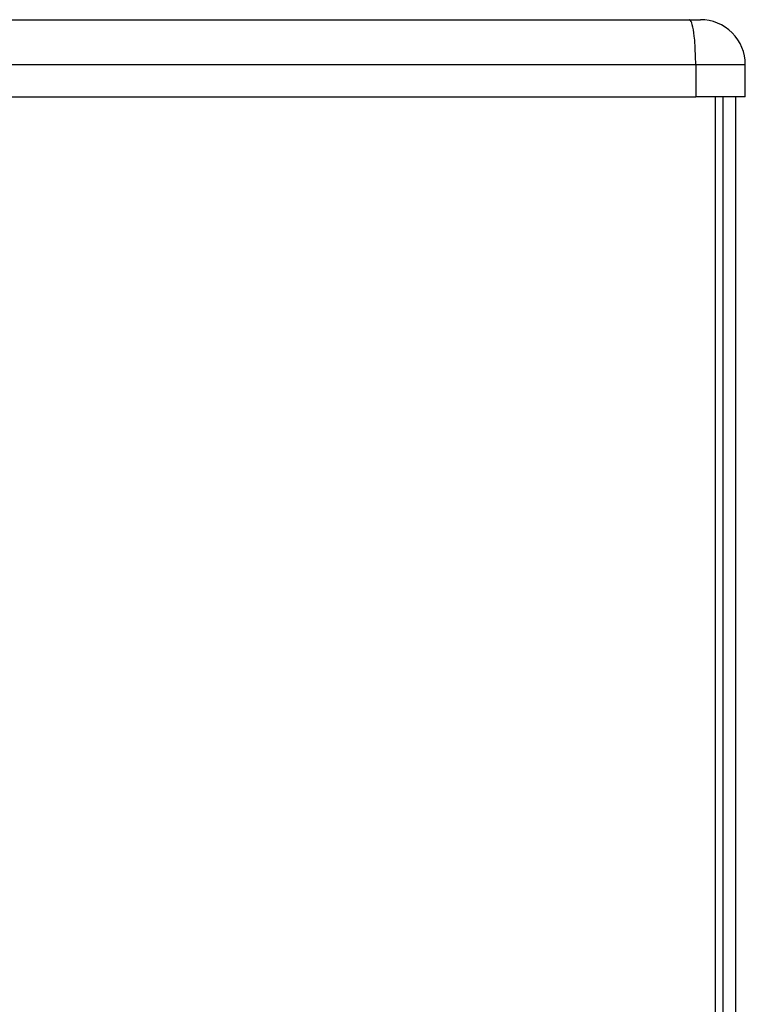
# Model space of a CAD drawing. Units: millimetres. Extents: x 5 to 1169, y 20 to 821.
# Drawn here: x 304 to 417, y 330 to 483 of the extents above; entities that cross this region are included whole.
import ezdxf

# ---------------------------------------------------------------- set-up
doc = ezdxf.new("R2010")
doc.units = ezdxf.units.MM
doc.layers.add('Capa_1', color=7, linetype='Continuous')

msp = doc.modelspace()

# ---------------------------------------------------------------- linework, layer by layer
at = {"layer": 'Capa_1', "color": 7, "linetype": 'Continuous'}
for points in [[(239.94935, 483.36945), (239.94935, 483.36945), (408.70415, 483.36945), (408.70415, 483.36945)], [(239.94935, 483.36945), (239.94935, 483.36945), (408.70415, 483.36945), (408.70415, 483.36945)], [(239.94935, 483.36945), (239.94935, 483.36945), (408.70415, 483.36945), (408.70415, 483.36945)], [(239.94935, 483.36945), (239.94935, 483.36945), (408.70415, 483.36945), (408.70415, 483.36945)], [(239.94935, 483.36945), (239.94935, 483.36945), (408.70415, 483.36945), (408.70415, 483.36945)], [(239.94935, 483.36945), (239.94935, 483.36945), (408.70415, 483.36945), (408.70415, 483.36945)], [(239.94935, 483.36945), (239.94935, 483.36945), (408.70415, 483.36945), (408.70415, 483.36945)], [(239.94935, 483.36945), (239.94935, 483.36945), (408.70415, 483.36945), (408.70415, 483.36945)], [(239.94935, 483.36945), (239.94935, 483.36945), (408.70415, 483.36945), (408.70415, 483.36945)], [(239.94935, 483.36945), (239.94935, 483.36945), (408.70415, 483.36945), (408.70415, 483.36945)], [(239.94935, 483.36945), (239.94935, 483.36945), (408.70415, 483.36945), (408.70415, 483.36945)], [(239.94935, 483.36945), (239.94935, 483.36945), (408.70415, 483.36945), (408.70415, 483.36945)], [(239.94935, 483.36945), (239.94935, 483.36945), (408.70415, 483.36945), (408.70415, 483.36945)], [(239.94935, 483.36945), (239.94935, 483.36945), (408.70415, 483.36945), (408.70415, 483.36945)], [(239.94935, 483.36945), (239.94935, 483.36945), (408.70415, 483.36945), (408.70415, 483.36945)], [(239.94935, 483.36945), (239.94935, 483.36945), (408.70415, 483.36945), (408.70415, 483.36945)], [(239.94935, 483.36945), (239.94935, 483.36945), (408.70415, 483.36945), (408.70415, 483.36945)], [(239.94935, 483.36945), (239.94935, 483.36945), (408.70415, 483.36945), (408.70415, 483.36945)], [(239.94935, 483.36945), (239.94935, 483.36945), (408.70415, 483.36945), (408.70415, 483.36945)], [(239.94935, 483.36945), (239.94935, 483.36945), (408.70415, 483.36945), (408.70415, 483.36945)], [(239.94935, 483.36945), (239.94935, 483.36945), (408.70415, 483.36945), (408.70415, 483.36945)], [(408.70415, 483.36945), (408.70415, 483.36945), (410.41955, 483.36945), (410.41955, 483.36945)], [(408.70415, 483.36945), (408.70415, 483.36945), (410.41955, 483.36945), (410.41955, 483.36945)], [(408.70415, 483.36945), (408.70415, 483.36945), (410.41955, 483.36945), (410.41955, 483.36945)], [(408.70415, 483.36945), (408.70415, 483.36945), (410.41955, 483.36945), (410.41955, 483.36945)], [(408.70415, 483.36945), (408.70415, 483.36945), (410.41955, 483.36945), (410.41955, 483.36945)], [(408.70415, 483.36945), (408.70415, 483.36945), (410.41955, 483.36945), (410.41955, 483.36945)], [(408.70415, 483.36945), (408.70415, 483.36945), (410.41955, 483.36945), (410.41955, 483.36945)], [(408.70415, 483.36945), (408.70415, 483.36945), (410.41955, 483.36945), (410.41955, 483.36945)], [(408.70415, 483.36945), (408.70415, 483.36945), (410.41955, 483.36945), (410.41955, 483.36945)], [(408.70415, 483.36945), (408.70415, 483.36945), (410.41955, 483.36945), (410.41955, 483.36945)], [(408.70415, 483.36945), (408.70415, 483.36945), (410.41955, 483.36945), (410.41955, 483.36945)], [(408.70415, 483.36945), (408.70415, 483.36945), (410.41955, 483.36945), (410.41955, 483.36945)], [(408.70415, 483.36945), (408.70415, 483.36945), (410.41955, 483.36945), (410.41955, 483.36945)], [(408.70415, 483.36945), (408.70415, 483.36945), (410.41955, 483.36945), (410.41955, 483.36945)], [(408.70415, 483.36945), (408.70415, 483.36945), (410.41955, 483.36945), (410.41955, 483.36945)], [(408.70415, 483.36945), (408.70415, 483.36945), (410.41955, 483.36945), (410.41955, 483.36945)], [(408.70415, 483.36945), (408.70415, 483.36945), (410.41955, 483.36945), (410.41955, 483.36945)], [(408.70415, 483.36945), (408.70415, 483.36945), (410.41955, 483.36945), (410.41955, 483.36945)], [(408.70415, 483.36945), (408.70415, 483.36945), (410.41955, 483.36945), (410.41955, 483.36945)], [(408.70415, 483.36945), (408.70415, 483.36945), (410.41955, 483.36945), (410.41955, 483.36945)], [(408.70415, 483.36945), (408.70415, 483.36945), (410.41955, 483.36945), (410.41955, 483.36945)], [(408.74855, 483.36245), (408.74855, 483.36245), (408.70415, 483.36945), (408.70415, 483.36945)], [(408.74855, 483.36245), (408.74855, 483.36245), (408.70415, 483.36945), (408.70415, 483.36945)], [(408.74855, 483.36245), (408.74855, 483.36245), (408.70415, 483.36945), (408.70415, 483.36945)], [(408.74855, 483.36245), (408.74855, 483.36245), (408.70415, 483.36945), (408.70415, 483.36945)], [(408.74855, 483.36245), (408.74855, 483.36245), (408.70415, 483.36945), (408.70415, 483.36945)], [(408.74855, 483.36245), (408.74855, 483.36245), (408.70415, 483.36945), (408.70415, 483.36945)], [(408.74855, 483.36245), (408.74855, 483.36245), (408.70415, 483.36945), (408.70415, 483.36945)], [(408.74855, 483.36245), (408.74855, 483.36245), (408.70415, 483.36945), (408.70415, 483.36945)], [(408.74855, 483.36245), (408.74855, 483.36245), (408.70415, 483.36945), (408.70415, 483.36945)], [(408.74855, 483.36245), (408.74855, 483.36245), (408.70415, 483.36945), (408.70415, 483.36945)], [(408.74855, 483.36245), (408.74855, 483.36245), (408.70415, 483.36945), (408.70415, 483.36945)], [(408.74855, 483.36245), (408.74855, 483.36245), (408.70415, 483.36945), (408.70415, 483.36945)], [(408.74855, 483.36245), (408.74855, 483.36245), (408.70415, 483.36945), (408.70415, 483.36945)], [(408.74855, 483.36245), (408.74855, 483.36245), (408.70415, 483.36945), (408.70415, 483.36945)], [(408.74855, 483.36245), (408.74855, 483.36245), (408.70415, 483.36945), (408.70415, 483.36945)], [(408.74855, 483.36245), (408.74855, 483.36245), (408.70415, 483.36945), (408.70415, 483.36945)], [(408.74855, 483.36245), (408.74855, 483.36245), (408.70415, 483.36945), (408.70415, 483.36945)], [(408.74855, 483.36245), (408.74855, 483.36245), (408.70415, 483.36945), (408.70415, 483.36945)], [(408.74855, 483.36245), (408.74855, 483.36245), (408.70415, 483.36945), (408.70415, 483.36945)], [(408.74855, 483.36245), (408.74855, 483.36245), (408.70415, 483.36945), (408.70415, 483.36945)], [(408.74855, 483.36245), (408.74855, 483.36245), (408.70415, 483.36945), (408.70415, 483.36945)], [(408.79365, 483.34105), (408.79365, 483.34105), (408.74855, 483.36245), (408.74855, 483.36245)], [(408.79365, 483.34105), (408.79365, 483.34105), (408.74855, 483.36245), (408.74855, 483.36245)], [(408.79365, 483.34105), (408.79365, 483.34105), (408.74855, 483.36245), (408.74855, 483.36245)], [(408.79365, 483.34105), (408.79365, 483.34105), (408.74855, 483.36245), (408.74855, 483.36245)], [(408.79365, 483.34105), (408.79365, 483.34105), (408.74855, 483.36245), (408.74855, 483.36245)], [(408.79365, 483.34105), (408.79365, 483.34105), (408.74855, 483.36245), (408.74855, 483.36245)], [(408.79365, 483.34105), (408.79365, 483.34105), (408.74855, 483.36245), (408.74855, 483.36245)], [(408.79365, 483.34105), (408.79365, 483.34105), (408.74855, 483.36245), (408.74855, 483.36245)], [(408.79365, 483.34105), (408.79365, 483.34105), (408.74855, 483.36245), (408.74855, 483.36245)], [(408.79365, 483.34105), (408.79365, 483.34105), (408.74855, 483.36245), (408.74855, 483.36245)], [(408.79365, 483.34105), (408.79365, 483.34105), (408.74855, 483.36245), (408.74855, 483.36245)], [(408.79365, 483.34105), (408.79365, 483.34105), (408.74855, 483.36245), (408.74855, 483.36245)], [(408.79365, 483.34105), (408.79365, 483.34105), (408.74855, 483.36245), (408.74855, 483.36245)], [(408.79365, 483.34105), (408.79365, 483.34105), (408.74855, 483.36245), (408.74855, 483.36245)], [(408.79365, 483.34105), (408.79365, 483.34105), (408.74855, 483.36245), (408.74855, 483.36245)], [(408.79365, 483.34105), (408.79365, 483.34105), (408.74855, 483.36245), (408.74855, 483.36245)], [(408.79365, 483.34105), (408.79365, 483.34105), (408.74855, 483.36245), (408.74855, 483.36245)], [(408.79365, 483.34105), (408.79365, 483.34105), (408.74855, 483.36245), (408.74855, 483.36245)], [(408.79365, 483.34105), (408.79365, 483.34105), (408.74855, 483.36245), (408.74855, 483.36245)], [(408.79365, 483.34105), (408.79365, 483.34105), (408.74855, 483.36245), (408.74855, 483.36245)], [(408.79365, 483.34105), (408.79365, 483.34105), (408.74855, 483.36245), (408.74855, 483.36245)], [(408.88535, 483.25255), (408.88535, 483.25255), (408.79365, 483.34105), (408.79365, 483.34105)], [(408.88535, 483.25255), (408.88535, 483.25255), (408.79365, 483.34105), (408.79365, 483.34105)], [(408.88535, 483.25255), (408.88535, 483.25255), (408.79365, 483.34105), (408.79365, 483.34105)], [(408.88535, 483.25255), (408.88535, 483.25255), (408.79365, 483.34105), (408.79365, 483.34105)], [(408.88535, 483.25255), (408.88535, 483.25255), (408.79365, 483.34105), (408.79365, 483.34105)], [(408.88535, 483.25255), (408.88535, 483.25255), (408.79365, 483.34105), (408.79365, 483.34105)], [(408.88535, 483.25255), (408.88535, 483.25255), (408.79365, 483.34105), (408.79365, 483.34105)], [(408.88535, 483.25255), (408.88535, 483.25255), (408.79365, 483.34105), (408.79365, 483.34105)], [(408.88535, 483.25255), (408.88535, 483.25255), (408.79365, 483.34105), (408.79365, 483.34105)], [(408.88535, 483.25255), (408.88535, 483.25255), (408.79365, 483.34105), (408.79365, 483.34105)], [(408.88535, 483.25255), (408.88535, 483.25255), (408.79365, 483.34105), (408.79365, 483.34105)], [(408.88535, 483.25255), (408.88535, 483.25255), (408.79365, 483.34105), (408.79365, 483.34105)], [(408.88535, 483.25255), (408.88535, 483.25255), (408.79365, 483.34105), (408.79365, 483.34105)], [(408.88535, 483.25255), (408.88535, 483.25255), (408.79365, 483.34105), (408.79365, 483.34105)], [(408.88535, 483.25255), (408.88535, 483.25255), (408.79365, 483.34105), (408.79365, 483.34105)], [(408.88535, 483.25255), (408.88535, 483.25255), (408.79365, 483.34105), (408.79365, 483.34105)], [(408.88535, 483.25255), (408.88535, 483.25255), (408.79365, 483.34105), (408.79365, 483.34105)], [(408.88535, 483.25255), (408.88535, 483.25255), (408.79365, 483.34105), (408.79365, 483.34105)], [(408.88535, 483.25255), (408.88535, 483.25255), (408.79365, 483.34105), (408.79365, 483.34105)], [(408.88535, 483.25255), (408.88535, 483.25255), (408.79365, 483.34105), (408.79365, 483.34105)], [(408.88535, 483.25255), (408.88535, 483.25255), (408.79365, 483.34105), (408.79365, 483.34105)], [(408.97815, 483.09925), (408.97815, 483.09925), (408.88535, 483.25255), (408.88535, 483.25255)], [(408.97815, 483.09925), (408.97815, 483.09925), (408.88535, 483.25255), (408.88535, 483.25255)], [(408.97815, 483.09925), (408.97815, 483.09925), (408.88535, 483.25255), (408.88535, 483.25255)], [(408.97815, 483.09925), (408.97815, 483.09925), (408.88535, 483.25255), (408.88535, 483.25255)], [(408.97815, 483.09925), (408.97815, 483.09925), (408.88535, 483.25255), (408.88535, 483.25255)], [(408.97815, 483.09925), (408.97815, 483.09925), (408.88535, 483.25255), (408.88535, 483.25255)], [(408.97815, 483.09925), (408.97815, 483.09925), (408.88535, 483.25255), (408.88535, 483.25255)], [(408.97815, 483.09925), (408.97815, 483.09925), (408.88535, 483.25255), (408.88535, 483.25255)], [(408.97815, 483.09925), (408.97815, 483.09925), (408.88535, 483.25255), (408.88535, 483.25255)], [(408.97815, 483.09925), (408.97815, 483.09925), (408.88535, 483.25255), (408.88535, 483.25255)], [(408.97815, 483.09925), (408.97815, 483.09925), (408.88535, 483.25255), (408.88535, 483.25255)], [(408.97815, 483.09925), (408.97815, 483.09925), (408.88535, 483.25255), (408.88535, 483.25255)], [(408.97815, 483.09925), (408.97815, 483.09925), (408.88535, 483.25255), (408.88535, 483.25255)], [(408.97815, 483.09925), (408.97815, 483.09925), (408.88535, 483.25255), (408.88535, 483.25255)], [(408.97815, 483.09925), (408.97815, 483.09925), (408.88535, 483.25255), (408.88535, 483.25255)], [(408.97815, 483.09925), (408.97815, 483.09925), (408.88535, 483.25255), (408.88535, 483.25255)], [(408.97815, 483.09925), (408.97815, 483.09925), (408.88535, 483.25255), (408.88535, 483.25255)], [(408.97815, 483.09925), (408.97815, 483.09925), (408.88535, 483.25255), (408.88535, 483.25255)], [(408.97815, 483.09925), (408.97815, 483.09925), (408.88535, 483.25255), (408.88535, 483.25255)], [(408.97815, 483.09925), (408.97815, 483.09925), (408.88535, 483.25255), (408.88535, 483.25255)], [(408.97815, 483.09925), (408.97815, 483.09925), (408.88535, 483.25255), (408.88535, 483.25255)], [(409.07075, 482.87795), (409.07075, 482.87795), (408.97815, 483.09925), (408.97815, 483.09925)], [(409.07075, 482.87795), (409.07075, 482.87795), (408.97815, 483.09925), (408.97815, 483.09925)], [(409.07075, 482.87795), (409.07075, 482.87795), (408.97815, 483.09925), (408.97815, 483.09925)], [(409.07075, 482.87795), (409.07075, 482.87795), (408.97815, 483.09925), (408.97815, 483.09925)], [(409.07075, 482.87795), (409.07075, 482.87795), (408.97815, 483.09925), (408.97815, 483.09925)], [(409.07075, 482.87795), (409.07075, 482.87795), (408.97815, 483.09925), (408.97815, 483.09925)], [(409.07075, 482.87795), (409.07075, 482.87795), (408.97815, 483.09925), (408.97815, 483.09925)], [(409.07075, 482.87795), (409.07075, 482.87795), (408.97815, 483.09925), (408.97815, 483.09925)], [(409.07075, 482.87795), (409.07075, 482.87795), (408.97815, 483.09925), (408.97815, 483.09925)], [(409.07075, 482.87795), (409.07075, 482.87795), (408.97815, 483.09925), (408.97815, 483.09925)], [(409.07075, 482.87795), (409.07075, 482.87795), (408.97815, 483.09925), (408.97815, 483.09925)], [(409.07075, 482.87795), (409.07075, 482.87795), (408.97815, 483.09925), (408.97815, 483.09925)], [(409.07075, 482.87795), (409.07075, 482.87795), (408.97815, 483.09925), (408.97815, 483.09925)], [(409.07075, 482.87795), (409.07075, 482.87795), (408.97815, 483.09925), (408.97815, 483.09925)], [(409.07075, 482.87795), (409.07075, 482.87795), (408.97815, 483.09925), (408.97815, 483.09925)], [(409.07075, 482.87795), (409.07075, 482.87795), (408.97815, 483.09925), (408.97815, 483.09925)], [(409.07075, 482.87795), (409.07075, 482.87795), (408.97815, 483.09925), (408.97815, 483.09925)], [(409.07075, 482.87795), (409.07075, 482.87795), (408.97815, 483.09925), (408.97815, 483.09925)], [(409.07075, 482.87795), (409.07075, 482.87795), (408.97815, 483.09925), (408.97815, 483.09925)], [(409.07075, 482.87795), (409.07075, 482.87795), (408.97815, 483.09925), (408.97815, 483.09925)], [(409.07075, 482.87795), (409.07075, 482.87795), (408.97815, 483.09925), (408.97815, 483.09925)], [(409.16155, 482.58735), (409.16155, 482.58735), (409.07075, 482.87795), (409.07075, 482.87795)], [(409.16155, 482.58735), (409.16155, 482.58735), (409.07075, 482.87795), (409.07075, 482.87795)], [(409.16155, 482.58735), (409.16155, 482.58735), (409.07075, 482.87795), (409.07075, 482.87795)], [(409.16155, 482.58735), (409.16155, 482.58735), (409.07075, 482.87795), (409.07075, 482.87795)], [(409.16155, 482.58735), (409.16155, 482.58735), (409.07075, 482.87795), (409.07075, 482.87795)], [(409.16155, 482.58735), (409.16155, 482.58735), (409.07075, 482.87795), (409.07075, 482.87795)], [(409.16155, 482.58735), (409.16155, 482.58735), (409.07075, 482.87795), (409.07075, 482.87795)], [(409.16155, 482.58735), (409.16155, 482.58735), (409.07075, 482.87795), (409.07075, 482.87795)], [(409.16155, 482.58735), (409.16155, 482.58735), (409.07075, 482.87795), (409.07075, 482.87795)], [(409.16155, 482.58735), (409.16155, 482.58735), (409.07075, 482.87795), (409.07075, 482.87795)], [(409.16155, 482.58735), (409.16155, 482.58735), (409.07075, 482.87795), (409.07075, 482.87795)], [(409.16155, 482.58735), (409.16155, 482.58735), (409.07075, 482.87795), (409.07075, 482.87795)], [(409.16155, 482.58735), (409.16155, 482.58735), (409.07075, 482.87795), (409.07075, 482.87795)], [(409.16155, 482.58735), (409.16155, 482.58735), (409.07075, 482.87795), (409.07075, 482.87795)], [(409.16155, 482.58735), (409.16155, 482.58735), (409.07075, 482.87795), (409.07075, 482.87795)], [(409.16155, 482.58735), (409.16155, 482.58735), (409.07075, 482.87795), (409.07075, 482.87795)], [(409.16155, 482.58735), (409.16155, 482.58735), (409.07075, 482.87795), (409.07075, 482.87795)], [(409.16155, 482.58735), (409.16155, 482.58735), (409.07075, 482.87795), (409.07075, 482.87795)], [(409.16155, 482.58735), (409.16155, 482.58735), (409.07075, 482.87795), (409.07075, 482.87795)], [(409.16155, 482.58735), (409.16155, 482.58735), (409.07075, 482.87795), (409.07075, 482.87795)], [(409.16155, 482.58735), (409.16155, 482.58735), (409.07075, 482.87795), (409.07075, 482.87795)], [(409.24915, 482.22835), (409.24915, 482.22835), (409.16155, 482.58735), (409.16155, 482.58735)], [(409.24915, 482.22835), (409.24915, 482.22835), (409.16155, 482.58735), (409.16155, 482.58735)], [(409.24915, 482.22835), (409.24915, 482.22835), (409.16155, 482.58735), (409.16155, 482.58735)], [(409.24915, 482.22835), (409.24915, 482.22835), (409.16155, 482.58735), (409.16155, 482.58735)], [(409.24915, 482.22835), (409.24915, 482.22835), (409.16155, 482.58735), (409.16155, 482.58735)], [(409.24915, 482.22835), (409.24915, 482.22835), (409.16155, 482.58735), (409.16155, 482.58735)], [(409.24915, 482.22835), (409.24915, 482.22835), (409.16155, 482.58735), (409.16155, 482.58735)], [(409.24915, 482.22835), (409.24915, 482.22835), (409.16155, 482.58735), (409.16155, 482.58735)], [(409.24915, 482.22835), (409.24915, 482.22835), (409.16155, 482.58735), (409.16155, 482.58735)], [(409.24915, 482.22835), (409.24915, 482.22835), (409.16155, 482.58735), (409.16155, 482.58735)], [(409.24915, 482.22835), (409.24915, 482.22835), (409.16155, 482.58735), (409.16155, 482.58735)], [(409.24915, 482.22835), (409.24915, 482.22835), (409.16155, 482.58735), (409.16155, 482.58735)], [(409.24915, 482.22835), (409.24915, 482.22835), (409.16155, 482.58735), (409.16155, 482.58735)], [(409.24915, 482.22835), (409.24915, 482.22835), (409.16155, 482.58735), (409.16155, 482.58735)], [(409.24915, 482.22835), (409.24915, 482.22835), (409.16155, 482.58735), (409.16155, 482.58735)], [(409.24915, 482.22835), (409.24915, 482.22835), (409.16155, 482.58735), (409.16155, 482.58735)], [(409.24915, 482.22835), (409.24915, 482.22835), (409.16155, 482.58735), (409.16155, 482.58735)], [(409.24915, 482.22835), (409.24915, 482.22835), (409.16155, 482.58735), (409.16155, 482.58735)], [(409.24915, 482.22835), (409.24915, 482.22835), (409.16155, 482.58735), (409.16155, 482.58735)], [(409.24915, 482.22835), (409.24915, 482.22835), (409.16155, 482.58735), (409.16155, 482.58735)], [(409.24915, 482.22835), (409.24915, 482.22835), (409.16155, 482.58735), (409.16155, 482.58735)], [(409.33185, 481.80385), (409.33185, 481.80385), (409.24915, 482.22835), (409.24915, 482.22835)], [(409.33185, 481.80385), (409.33185, 481.80385), (409.24915, 482.22835), (409.24915, 482.22835)], [(409.33185, 481.80385), (409.33185, 481.80385), (409.24915, 482.22835), (409.24915, 482.22835)], [(409.33185, 481.80385), (409.33185, 481.80385), (409.24915, 482.22835), (409.24915, 482.22835)], [(409.33185, 481.80385), (409.33185, 481.80385), (409.24915, 482.22835), (409.24915, 482.22835)], [(409.33185, 481.80385), (409.33185, 481.80385), (409.24915, 482.22835), (409.24915, 482.22835)], [(409.33185, 481.80385), (409.33185, 481.80385), (409.24915, 482.22835), (409.24915, 482.22835)], [(409.33185, 481.80385), (409.33185, 481.80385), (409.24915, 482.22835), (409.24915, 482.22835)], [(409.33185, 481.80385), (409.33185, 481.80385), (409.24915, 482.22835), (409.24915, 482.22835)], [(409.33185, 481.80385), (409.33185, 481.80385), (409.24915, 482.22835), (409.24915, 482.22835)], [(409.33185, 481.80385), (409.33185, 481.80385), (409.24915, 482.22835), (409.24915, 482.22835)], [(409.33185, 481.80385), (409.33185, 481.80385), (409.24915, 482.22835), (409.24915, 482.22835)], [(409.33185, 481.80385), (409.33185, 481.80385), (409.24915, 482.22835), (409.24915, 482.22835)], [(409.33185, 481.80385), (409.33185, 481.80385), (409.24915, 482.22835), (409.24915, 482.22835)], [(409.33185, 481.80385), (409.33185, 481.80385), (409.24915, 482.22835), (409.24915, 482.22835)], [(409.33185, 481.80385), (409.33185, 481.80385), (409.24915, 482.22835), (409.24915, 482.22835)], [(409.33185, 481.80385), (409.33185, 481.80385), (409.24915, 482.22835), (409.24915, 482.22835)], [(409.33185, 481.80385), (409.33185, 481.80385), (409.24915, 482.22835), (409.24915, 482.22835)], [(409.33185, 481.80385), (409.33185, 481.80385), (409.24915, 482.22835), (409.24915, 482.22835)], [(409.33185, 481.80385), (409.33185, 481.80385), (409.24915, 482.22835), (409.24915, 482.22835)], [(409.33185, 481.80385), (409.33185, 481.80385), (409.24915, 482.22835), (409.24915, 482.22835)], [(409.40845, 481.31915), (409.40845, 481.31915), (409.33185, 481.80385), (409.33185, 481.80385)], [(409.40845, 481.31915), (409.40845, 481.31915), (409.33185, 481.80385), (409.33185, 481.80385)], [(409.40845, 481.31915), (409.40845, 481.31915), (409.33185, 481.80385), (409.33185, 481.80385)], [(409.40845, 481.31915), (409.40845, 481.31915), (409.33185, 481.80385), (409.33185, 481.80385)], [(409.40845, 481.31915), (409.40845, 481.31915), (409.33185, 481.80385), (409.33185, 481.80385)], [(409.40845, 481.31915), (409.40845, 481.31915), (409.33185, 481.80385), (409.33185, 481.80385)], [(409.40845, 481.31915), (409.40845, 481.31915), (409.33185, 481.80385), (409.33185, 481.80385)], [(409.40845, 481.31915), (409.40845, 481.31915), (409.33185, 481.80385), (409.33185, 481.80385)], [(409.40845, 481.31915), (409.40845, 481.31915), (409.33185, 481.80385), (409.33185, 481.80385)], [(409.40845, 481.31915), (409.40845, 481.31915), (409.33185, 481.80385), (409.33185, 481.80385)], [(409.40845, 481.31915), (409.40845, 481.31915), (409.33185, 481.80385), (409.33185, 481.80385)], [(409.40845, 481.31915), (409.40845, 481.31915), (409.33185, 481.80385), (409.33185, 481.80385)], [(409.40845, 481.31915), (409.40845, 481.31915), (409.33185, 481.80385), (409.33185, 481.80385)], [(409.40845, 481.31915), (409.40845, 481.31915), (409.33185, 481.80385), (409.33185, 481.80385)], [(409.40845, 481.31915), (409.40845, 481.31915), (409.33185, 481.80385), (409.33185, 481.80385)], [(409.40845, 481.31915), (409.40845, 481.31915), (409.33185, 481.80385), (409.33185, 481.80385)], [(409.40845, 481.31915), (409.40845, 481.31915), (409.33185, 481.80385), (409.33185, 481.80385)], [(409.40845, 481.31915), (409.40845, 481.31915), (409.33185, 481.80385), (409.33185, 481.80385)], [(409.40845, 481.31915), (409.40845, 481.31915), (409.33185, 481.80385), (409.33185, 481.80385)], [(409.40845, 481.31915), (409.40845, 481.31915), (409.33185, 481.80385), (409.33185, 481.80385)], [(409.40845, 481.31915), (409.40845, 481.31915), (409.33185, 481.80385), (409.33185, 481.80385)], [(409.47735, 480.78145), (409.47735, 480.78145), (409.40845, 481.31915), (409.40845, 481.31915)], [(409.47735, 480.78145), (409.47735, 480.78145), (409.40845, 481.31915), (409.40845, 481.31915)], [(409.47735, 480.78145), (409.47735, 480.78145), (409.40845, 481.31915), (409.40845, 481.31915)], [(409.47735, 480.78145), (409.47735, 480.78145), (409.40845, 481.31915), (409.40845, 481.31915)], [(409.47735, 480.78145), (409.47735, 480.78145), (409.40845, 481.31915), (409.40845, 481.31915)], [(409.47735, 480.78145), (409.47735, 480.78145), (409.40845, 481.31915), (409.40845, 481.31915)], [(409.47735, 480.78145), (409.47735, 480.78145), (409.40845, 481.31915), (409.40845, 481.31915)], [(409.47735, 480.78145), (409.47735, 480.78145), (409.40845, 481.31915), (409.40845, 481.31915)], [(409.47735, 480.78145), (409.47735, 480.78145), (409.40845, 481.31915), (409.40845, 481.31915)], [(409.47735, 480.78145), (409.47735, 480.78145), (409.40845, 481.31915), (409.40845, 481.31915)], [(409.47735, 480.78145), (409.47735, 480.78145), (409.40845, 481.31915), (409.40845, 481.31915)], [(409.47735, 480.78145), (409.47735, 480.78145), (409.40845, 481.31915), (409.40845, 481.31915)], [(409.47735, 480.78145), (409.47735, 480.78145), (409.40845, 481.31915), (409.40845, 481.31915)], [(409.47735, 480.78145), (409.47735, 480.78145), (409.40845, 481.31915), (409.40845, 481.31915)], [(409.47735, 480.78145), (409.47735, 480.78145), (409.40845, 481.31915), (409.40845, 481.31915)], [(409.47735, 480.78145), (409.47735, 480.78145), (409.40845, 481.31915), (409.40845, 481.31915)], [(409.47735, 480.78145), (409.47735, 480.78145), (409.40845, 481.31915), (409.40845, 481.31915)], [(409.47735, 480.78145), (409.47735, 480.78145), (409.40845, 481.31915), (409.40845, 481.31915)], [(409.47735, 480.78145), (409.47735, 480.78145), (409.40845, 481.31915), (409.40845, 481.31915)], [(409.47735, 480.78145), (409.47735, 480.78145), (409.40845, 481.31915), (409.40845, 481.31915)], [(409.47735, 480.78145), (409.47735, 480.78145), (409.40845, 481.31915), (409.40845, 481.31915)], [(409.53775, 480.19985), (409.53775, 480.19985), (409.47735, 480.78145), (409.47735, 480.78145)], [(409.53775, 480.19985), (409.53775, 480.19985), (409.47735, 480.78145), (409.47735, 480.78145)], [(409.53775, 480.19985), (409.53775, 480.19985), (409.47735, 480.78145), (409.47735, 480.78145)], [(409.53775, 480.19985), (409.53775, 480.19985), (409.47735, 480.78145), (409.47735, 480.78145)], [(409.53775, 480.19985), (409.53775, 480.19985), (409.47735, 480.78145), (409.47735, 480.78145)], [(409.53775, 480.19985), (409.53775, 480.19985), (409.47735, 480.78145), (409.47735, 480.78145)], [(409.53775, 480.19985), (409.53775, 480.19985), (409.47735, 480.78145), (409.47735, 480.78145)], [(409.53775, 480.19985), (409.53775, 480.19985), (409.47735, 480.78145), (409.47735, 480.78145)], [(409.53775, 480.19985), (409.53775, 480.19985), (409.47735, 480.78145), (409.47735, 480.78145)], [(409.53775, 480.19985), (409.53775, 480.19985), (409.47735, 480.78145), (409.47735, 480.78145)], [(409.53775, 480.19985), (409.53775, 480.19985), (409.47735, 480.78145), (409.47735, 480.78145)], [(409.53775, 480.19985), (409.53775, 480.19985), (409.47735, 480.78145), (409.47735, 480.78145)], [(409.53775, 480.19985), (409.53775, 480.19985), (409.47735, 480.78145), (409.47735, 480.78145)], [(409.53775, 480.19985), (409.53775, 480.19985), (409.47735, 480.78145), (409.47735, 480.78145)], [(409.53775, 480.19985), (409.53775, 480.19985), (409.47735, 480.78145), (409.47735, 480.78145)], [(409.53775, 480.19985), (409.53775, 480.19985), (409.47735, 480.78145), (409.47735, 480.78145)], [(409.53775, 480.19985), (409.53775, 480.19985), (409.47735, 480.78145), (409.47735, 480.78145)], [(409.53775, 480.19985), (409.53775, 480.19985), (409.47735, 480.78145), (409.47735, 480.78145)], [(409.53775, 480.19985), (409.53775, 480.19985), (409.47735, 480.78145), (409.47735, 480.78145)], [(409.53775, 480.19985), (409.53775, 480.19985), (409.47735, 480.78145), (409.47735, 480.78145)], [(409.53775, 480.19985), (409.53775, 480.19985), (409.47735, 480.78145), (409.47735, 480.78145)], [(409.63015, 478.94605), (409.63015, 478.94605), (409.53775, 480.19985), (409.53775, 480.19985)], [(409.63015, 478.94605), (409.63015, 478.94605), (409.53775, 480.19985), (409.53775, 480.19985)], [(409.63015, 478.94605), (409.63015, 478.94605), (409.53775, 480.19985), (409.53775, 480.19985)], [(409.63015, 478.94605), (409.63015, 478.94605), (409.53775, 480.19985), (409.53775, 480.19985)], [(409.63015, 478.94605), (409.63015, 478.94605), (409.53775, 480.19985), (409.53775, 480.19985)], [(409.63015, 478.94605), (409.63015, 478.94605), (409.53775, 480.19985), (409.53775, 480.19985)], [(409.63015, 478.94605), (409.63015, 478.94605), (409.53775, 480.19985), (409.53775, 480.19985)], [(409.63015, 478.94605), (409.63015, 478.94605), (409.53775, 480.19985), (409.53775, 480.19985)], [(409.63015, 478.94605), (409.63015, 478.94605), (409.53775, 480.19985), (409.53775, 480.19985)], [(409.63015, 478.94605), (409.63015, 478.94605), (409.53775, 480.19985), (409.53775, 480.19985)], [(409.63015, 478.94605), (409.63015, 478.94605), (409.53775, 480.19985), (409.53775, 480.19985)], [(409.63015, 478.94605), (409.63015, 478.94605), (409.53775, 480.19985), (409.53775, 480.19985)], [(409.63015, 478.94605), (409.63015, 478.94605), (409.53775, 480.19985), (409.53775, 480.19985)], [(409.63015, 478.94605), (409.63015, 478.94605), (409.53775, 480.19985), (409.53775, 480.19985)], [(409.63015, 478.94605), (409.63015, 478.94605), (409.53775, 480.19985), (409.53775, 480.19985)], [(409.63015, 478.94605), (409.63015, 478.94605), (409.53775, 480.19985), (409.53775, 480.19985)], [(409.63015, 478.94605), (409.63015, 478.94605), (409.53775, 480.19985), (409.53775, 480.19985)], [(409.63015, 478.94605), (409.63015, 478.94605), (409.53775, 480.19985), (409.53775, 480.19985)], [(409.63015, 478.94605), (409.63015, 478.94605), (409.53775, 480.19985), (409.53775, 480.19985)], [(409.63015, 478.94605), (409.63015, 478.94605), (409.53775, 480.19985), (409.53775, 480.19985)], [(409.63015, 478.94605), (409.63015, 478.94605), (409.53775, 480.19985), (409.53775, 480.19985)], [(409.68355, 477.64315), (409.68355, 477.64315), (409.63015, 478.94605), (409.63015, 478.94605)], [(409.68355, 477.64315), (409.68355, 477.64315), (409.63015, 478.94605), (409.63015, 478.94605)], [(409.68355, 477.64315), (409.68355, 477.64315), (409.63015, 478.94605), (409.63015, 478.94605)], [(409.68355, 477.64315), (409.68355, 477.64315), (409.63015, 478.94605), (409.63015, 478.94605)], [(409.68355, 477.64315), (409.68355, 477.64315), (409.63015, 478.94605), (409.63015, 478.94605)], [(409.68355, 477.64315), (409.68355, 477.64315), (409.63015, 478.94605), (409.63015, 478.94605)], [(409.68355, 477.64315), (409.68355, 477.64315), (409.63015, 478.94605), (409.63015, 478.94605)], [(409.68355, 477.64315), (409.68355, 477.64315), (409.63015, 478.94605), (409.63015, 478.94605)], [(409.68355, 477.64315), (409.68355, 477.64315), (409.63015, 478.94605), (409.63015, 478.94605)], [(409.68355, 477.64315), (409.68355, 477.64315), (409.63015, 478.94605), (409.63015, 478.94605)], [(409.68355, 477.64315), (409.68355, 477.64315), (409.63015, 478.94605), (409.63015, 478.94605)], [(409.68355, 477.64315), (409.68355, 477.64315), (409.63015, 478.94605), (409.63015, 478.94605)], [(409.68355, 477.64315), (409.68355, 477.64315), (409.63015, 478.94605), (409.63015, 478.94605)], [(409.68355, 477.64315), (409.68355, 477.64315), (409.63015, 478.94605), (409.63015, 478.94605)], [(409.68355, 477.64315), (409.68355, 477.64315), (409.63015, 478.94605), (409.63015, 478.94605)], [(409.68355, 477.64315), (409.68355, 477.64315), (409.63015, 478.94605), (409.63015, 478.94605)], [(409.68355, 477.64315), (409.68355, 477.64315), (409.63015, 478.94605), (409.63015, 478.94605)], [(409.68355, 477.64315), (409.68355, 477.64315), (409.63015, 478.94605), (409.63015, 478.94605)], [(409.68355, 477.64315), (409.68355, 477.64315), (409.63015, 478.94605), (409.63015, 478.94605)], [(409.68355, 477.64315), (409.68355, 477.64315), (409.63015, 478.94605), (409.63015, 478.94605)], [(409.68355, 477.64315), (409.68355, 477.64315), (409.63015, 478.94605), (409.63015, 478.94605)], [(409.70015, 476.36945), (409.70015, 476.36945), (409.68355, 477.64315), (409.68355, 477.64315)], [(409.70015, 476.36945), (409.70015, 476.36945), (409.68355, 477.64315), (409.68355, 477.64315)], [(409.70015, 476.36945), (409.70015, 476.36945), (409.68355, 477.64315), (409.68355, 477.64315)], [(409.70015, 476.36945), (409.70015, 476.36945), (409.68355, 477.64315), (409.68355, 477.64315)], [(409.70015, 476.36945), (409.70015, 476.36945), (409.68355, 477.64315), (409.68355, 477.64315)], [(409.70015, 476.36945), (409.70015, 476.36945), (409.68355, 477.64315), (409.68355, 477.64315)], [(409.70015, 476.36945), (409.70015, 476.36945), (409.68355, 477.64315), (409.68355, 477.64315)], [(409.70015, 476.36945), (409.70015, 476.36945), (409.68355, 477.64315), (409.68355, 477.64315)], [(409.70015, 476.36945), (409.70015, 476.36945), (409.68355, 477.64315), (409.68355, 477.64315)], [(409.70015, 476.36945), (409.70015, 476.36945), (409.68355, 477.64315), (409.68355, 477.64315)], [(409.70015, 476.36945), (409.70015, 476.36945), (409.68355, 477.64315), (409.68355, 477.64315)], [(409.70015, 476.36945), (409.70015, 476.36945), (409.68355, 477.64315), (409.68355, 477.64315)], [(409.70015, 476.36945), (409.70015, 476.36945), (409.68355, 477.64315), (409.68355, 477.64315)], [(409.70015, 476.36945), (409.70015, 476.36945), (409.68355, 477.64315), (409.68355, 477.64315)], [(409.70015, 476.36945), (409.70015, 476.36945), (409.68355, 477.64315), (409.68355, 477.64315)], [(409.70015, 476.36945), (409.70015, 476.36945), (409.68355, 477.64315), (409.68355, 477.64315)], [(409.70015, 476.36945), (409.70015, 476.36945), (409.68355, 477.64315), (409.68355, 477.64315)], [(409.70015, 476.36945), (409.70015, 476.36945), (409.68355, 477.64315), (409.68355, 477.64315)], [(409.70015, 476.36945), (409.70015, 476.36945), (409.68355, 477.64315), (409.68355, 477.64315)], [(409.70015, 476.36945), (409.70015, 476.36945), (409.68355, 477.64315), (409.68355, 477.64315)], [(409.70015, 476.36945), (409.70015, 476.36945), (409.68355, 477.64315), (409.68355, 477.64315)], [(238.95325, 476.36945), (238.95325, 476.36945), (409.70015, 476.36945), (409.70015, 476.36945)], [(238.95325, 476.36945), (238.95325, 476.36945), (409.70015, 476.36945), (409.70015, 476.36945)], [(238.95325, 476.36945), (238.95325, 476.36945), (409.70015, 476.36945), (409.70015, 476.36945)], [(238.95325, 476.36945), (238.95325, 476.36945), (409.70015, 476.36945), (409.70015, 476.36945)], [(238.95325, 476.36945), (238.95325, 476.36945), (409.70015, 476.36945), (409.70015, 476.36945)], [(238.95325, 476.36945), (238.95325, 476.36945), (409.70015, 476.36945), (409.70015, 476.36945)], [(238.95325, 476.36945), (238.95325, 476.36945), (409.70015, 476.36945), (409.70015, 476.36945)], [(238.95325, 476.36945), (238.95325, 476.36945), (409.70015, 476.36945), (409.70015, 476.36945)], [(238.95325, 476.36945), (238.95325, 476.36945), (409.70015, 476.36945), (409.70015, 476.36945)], [(238.95325, 476.36945), (238.95325, 476.36945), (409.70015, 476.36945), (409.70015, 476.36945)], [(238.95325, 476.36945), (238.95325, 476.36945), (409.70015, 476.36945), (409.70015, 476.36945)], [(238.95325, 476.36945), (238.95325, 476.36945), (409.70015, 476.36945), (409.70015, 476.36945)], [(238.95325, 476.36945), (238.95325, 476.36945), (409.70015, 476.36945), (409.70015, 476.36945)], [(238.95325, 476.36945), (238.95325, 476.36945), (409.70015, 476.36945), (409.70015, 476.36945)], [(238.95325, 476.36945), (238.95325, 476.36945), (409.70015, 476.36945), (409.70015, 476.36945)], [(238.95325, 476.36945), (238.95325, 476.36945), (409.70015, 476.36945), (409.70015, 476.36945)], [(238.95325, 476.36945), (238.95325, 476.36945), (409.70015, 476.36945), (409.70015, 476.36945)], [(238.95325, 476.36945), (238.95325, 476.36945), (409.70015, 476.36945), (409.70015, 476.36945)], [(238.95325, 476.36945), (238.95325, 476.36945), (409.70015, 476.36945), (409.70015, 476.36945)], [(238.95325, 476.36945), (238.95325, 476.36945), (409.70015, 476.36945), (409.70015, 476.36945)], [(238.95325, 476.36945), (238.95325, 476.36945), (409.70015, 476.36945), (409.70015, 476.36945)], [(409.70015, 476.36945), (409.70015, 476.36945), (409.70015, 471.36945), (409.70015, 471.36945)], [(409.70015, 476.36945), (409.70015, 476.36945), (409.70015, 471.36945), (409.70015, 471.36945)], [(409.70015, 476.36945), (409.70015, 476.36945), (409.70015, 471.36945), (409.70015, 471.36945)], [(409.70015, 476.36945), (409.70015, 476.36945), (409.70015, 471.36945), (409.70015, 471.36945)], [(409.70015, 476.36945), (409.70015, 476.36945), (409.70015, 471.36945), (409.70015, 471.36945)], [(409.70015, 476.36945), (409.70015, 476.36945), (409.70015, 471.36945), (409.70015, 471.36945)], [(409.70015, 476.36945), (409.70015, 476.36945), (409.70015, 471.36945), (409.70015, 471.36945)], [(409.70015, 476.36945), (409.70015, 476.36945), (409.70015, 471.36945), (409.70015, 471.36945)], [(409.70015, 476.36945), (409.70015, 476.36945), (409.70015, 471.36945), (409.70015, 471.36945)], [(409.70015, 476.36945), (409.70015, 476.36945), (409.70015, 471.36945), (409.70015, 471.36945)], [(409.70015, 476.36945), (409.70015, 476.36945), (409.70015, 471.36945), (409.70015, 471.36945)], [(409.70015, 476.36945), (409.70015, 476.36945), (409.70015, 471.36945), (409.70015, 471.36945)], [(409.70015, 476.36945), (409.70015, 476.36945), (409.70015, 471.36945), (409.70015, 471.36945)], [(409.70015, 476.36945), (409.70015, 476.36945), (409.70015, 471.36945), (409.70015, 471.36945)], [(409.70015, 476.36945), (409.70015, 476.36945), (409.70015, 471.36945), (409.70015, 471.36945)], [(409.70015, 476.36945), (409.70015, 476.36945), (409.70015, 471.36945), (409.70015, 471.36945)], [(409.70015, 476.36945), (409.70015, 476.36945), (409.70015, 471.36945), (409.70015, 471.36945)], [(409.70015, 476.36945), (409.70015, 476.36945), (409.70015, 471.36945), (409.70015, 471.36945)], [(409.70015, 476.36945), (409.70015, 476.36945), (409.70015, 471.36945), (409.70015, 471.36945)], [(409.70015, 476.36945), (409.70015, 476.36945), (409.70015, 471.36945), (409.70015, 471.36945)], [(409.70015, 476.36945), (409.70015, 476.36945), (409.70015, 471.36945), (409.70015, 471.36945)], [(409.70015, 476.36945), (409.70015, 476.36945), (417.41955, 476.36945), (417.41955, 476.36945)], [(409.70015, 476.36945), (409.70015, 476.36945), (417.41955, 476.36945), (417.41955, 476.36945)], [(409.70015, 476.36945), (409.70015, 476.36945), (417.41955, 476.36945), (417.41955, 476.36945)], [(409.70015, 476.36945), (409.70015, 476.36945), (417.41955, 476.36945), (417.41955, 476.36945)], [(409.70015, 476.36945), (409.70015, 476.36945), (417.41955, 476.36945), (417.41955, 476.36945)], [(409.70015, 476.36945), (409.70015, 476.36945), (417.41955, 476.36945), (417.41955, 476.36945)], [(409.70015, 476.36945), (409.70015, 476.36945), (417.41955, 476.36945), (417.41955, 476.36945)], [(409.70015, 476.36945), (409.70015, 476.36945), (417.41955, 476.36945), (417.41955, 476.36945)], [(409.70015, 476.36945), (409.70015, 476.36945), (417.41955, 476.36945), (417.41955, 476.36945)], [(409.70015, 476.36945), (409.70015, 476.36945), (417.41955, 476.36945), (417.41955, 476.36945)], [(409.70015, 476.36945), (409.70015, 476.36945), (417.41955, 476.36945), (417.41955, 476.36945)], [(409.70015, 476.36945), (409.70015, 476.36945), (417.41955, 476.36945), (417.41955, 476.36945)], [(409.70015, 476.36945), (409.70015, 476.36945), (417.41955, 476.36945), (417.41955, 476.36945)], [(409.70015, 476.36945), (409.70015, 476.36945), (417.41955, 476.36945), (417.41955, 476.36945)], [(409.70015, 476.36945), (409.70015, 476.36945), (417.41955, 476.36945), (417.41955, 476.36945)], [(409.70015, 476.36945), (409.70015, 476.36945), (417.41955, 476.36945), (417.41955, 476.36945)], [(409.70015, 476.36945), (409.70015, 476.36945), (417.41955, 476.36945), (417.41955, 476.36945)], [(409.70015, 476.36945), (409.70015, 476.36945), (417.41955, 476.36945), (417.41955, 476.36945)], [(409.70015, 476.36945), (409.70015, 476.36945), (417.41955, 476.36945), (417.41955, 476.36945)], [(409.70015, 476.36945), (409.70015, 476.36945), (417.41955, 476.36945), (417.41955, 476.36945)], [(409.70015, 476.36945), (409.70015, 476.36945), (417.41955, 476.36945), (417.41955, 476.36945)], [(417.41955, 471.36945), (417.41955, 471.36945), (417.41955, 476.36945), (417.41955, 476.36945)], [(417.41955, 471.36945), (417.41955, 471.36945), (417.41955, 476.36945), (417.41955, 476.36945)], [(417.41955, 471.36945), (417.41955, 471.36945), (417.41955, 476.36945), (417.41955, 476.36945)], [(417.41955, 471.36945), (417.41955, 471.36945), (417.41955, 476.36945), (417.41955, 476.36945)], [(417.41955, 471.36945), (417.41955, 471.36945), (417.41955, 476.36945), (417.41955, 476.36945)], [(417.41955, 471.36945), (417.41955, 471.36945), (417.41955, 476.36945), (417.41955, 476.36945)], [(417.41955, 471.36945), (417.41955, 471.36945), (417.41955, 476.36945), (417.41955, 476.36945)], [(417.41955, 471.36945), (417.41955, 471.36945), (417.41955, 476.36945), (417.41955, 476.36945)], [(417.41955, 471.36945), (417.41955, 471.36945), (417.41955, 476.36945), (417.41955, 476.36945)], [(417.41955, 471.36945), (417.41955, 471.36945), (417.41955, 476.36945), (417.41955, 476.36945)], [(417.41955, 471.36945), (417.41955, 471.36945), (417.41955, 476.36945), (417.41955, 476.36945)], [(417.41955, 471.36945), (417.41955, 471.36945), (417.41955, 476.36945), (417.41955, 476.36945)], [(417.41955, 471.36945), (417.41955, 471.36945), (417.41955, 476.36945), (417.41955, 476.36945)], [(417.41955, 471.36945), (417.41955, 471.36945), (417.41955, 476.36945), (417.41955, 476.36945)], [(417.41955, 471.36945), (417.41955, 471.36945), (417.41955, 476.36945), (417.41955, 476.36945)], [(417.41955, 471.36945), (417.41955, 471.36945), (417.41955, 476.36945), (417.41955, 476.36945)], [(417.41955, 471.36945), (417.41955, 471.36945), (417.41955, 476.36945), (417.41955, 476.36945)], [(417.41955, 471.36945), (417.41955, 471.36945), (417.41955, 476.36945), (417.41955, 476.36945)], [(417.41955, 471.36945), (417.41955, 471.36945), (417.41955, 476.36945), (417.41955, 476.36945)], [(417.41955, 471.36945), (417.41955, 471.36945), (417.41955, 476.36945), (417.41955, 476.36945)], [(417.41955, 471.36945), (417.41955, 471.36945), (417.41955, 476.36945), (417.41955, 476.36945)], [(238.95325, 471.36945), (238.95325, 471.36945), (409.70015, 471.36945), (409.70015, 471.36945)], [(238.95325, 471.36945), (238.95325, 471.36945), (409.70015, 471.36945), (409.70015, 471.36945)], [(238.95325, 471.36945), (238.95325, 471.36945), (409.70015, 471.36945), (409.70015, 471.36945)], [(238.95325, 471.36945), (238.95325, 471.36945), (409.70015, 471.36945), (409.70015, 471.36945)], [(238.95325, 471.36945), (238.95325, 471.36945), (409.70015, 471.36945), (409.70015, 471.36945)], [(238.95325, 471.36945), (238.95325, 471.36945), (409.70015, 471.36945), (409.70015, 471.36945)], [(238.95325, 471.36945), (238.95325, 471.36945), (409.70015, 471.36945), (409.70015, 471.36945)], [(238.95325, 471.36945), (238.95325, 471.36945), (409.70015, 471.36945), (409.70015, 471.36945)], [(238.95325, 471.36945), (238.95325, 471.36945), (409.70015, 471.36945), (409.70015, 471.36945)], [(238.95325, 471.36945), (238.95325, 471.36945), (409.70015, 471.36945), (409.70015, 471.36945)], [(238.95325, 471.36945), (238.95325, 471.36945), (409.70015, 471.36945), (409.70015, 471.36945)], [(238.95325, 471.36945), (238.95325, 471.36945), (409.70015, 471.36945), (409.70015, 471.36945)], [(238.95325, 471.36945), (238.95325, 471.36945), (409.70015, 471.36945), (409.70015, 471.36945)], [(238.95325, 471.36945), (238.95325, 471.36945), (409.70015, 471.36945), (409.70015, 471.36945)], [(238.95325, 471.36945), (238.95325, 471.36945), (409.70015, 471.36945), (409.70015, 471.36945)], [(238.95325, 471.36945), (238.95325, 471.36945), (409.70015, 471.36945), (409.70015, 471.36945)], [(238.95325, 471.36945), (238.95325, 471.36945), (409.70015, 471.36945), (409.70015, 471.36945)], [(238.95325, 471.36945), (238.95325, 471.36945), (409.70015, 471.36945), (409.70015, 471.36945)], [(238.95325, 471.36945), (238.95325, 471.36945), (409.70015, 471.36945), (409.70015, 471.36945)], [(238.95325, 471.36945), (238.95325, 471.36945), (409.70015, 471.36945), (409.70015, 471.36945)], [(238.95325, 471.36945), (238.95325, 471.36945), (409.70015, 471.36945), (409.70015, 471.36945)], [(417.41955, 471.36945), (417.41955, 471.36945), (409.70015, 471.36945), (409.70015, 471.36945)], [(417.41955, 471.36945), (417.41955, 471.36945), (409.70015, 471.36945), (409.70015, 471.36945)], [(417.41955, 471.36945), (417.41955, 471.36945), (409.70015, 471.36945), (409.70015, 471.36945)], [(417.41955, 471.36945), (417.41955, 471.36945), (409.70015, 471.36945), (409.70015, 471.36945)], [(417.41955, 471.36945), (417.41955, 471.36945), (409.70015, 471.36945), (409.70015, 471.36945)], [(417.41955, 471.36945), (417.41955, 471.36945), (409.70015, 471.36945), (409.70015, 471.36945)], [(417.41955, 471.36945), (417.41955, 471.36945), (409.70015, 471.36945), (409.70015, 471.36945)], [(417.41955, 471.36945), (417.41955, 471.36945), (409.70015, 471.36945), (409.70015, 471.36945)], [(417.41955, 471.36945), (417.41955, 471.36945), (409.70015, 471.36945), (409.70015, 471.36945)], [(417.41955, 471.36945), (417.41955, 471.36945), (409.70015, 471.36945), (409.70015, 471.36945)], [(417.41955, 471.36945), (417.41955, 471.36945), (409.70015, 471.36945), (409.70015, 471.36945)], [(417.41955, 471.36945), (417.41955, 471.36945), (409.70015, 471.36945), (409.70015, 471.36945)], [(417.41955, 471.36945), (417.41955, 471.36945), (409.70015, 471.36945), (409.70015, 471.36945)], [(417.41955, 471.36945), (417.41955, 471.36945), (409.70015, 471.36945), (409.70015, 471.36945)], [(417.41955, 471.36945), (417.41955, 471.36945), (409.70015, 471.36945), (409.70015, 471.36945)], [(417.41955, 471.36945), (417.41955, 471.36945), (409.70015, 471.36945), (409.70015, 471.36945)], [(417.41955, 471.36945), (417.41955, 471.36945), (409.70015, 471.36945), (409.70015, 471.36945)], [(417.41955, 471.36945), (417.41955, 471.36945), (409.70015, 471.36945), (409.70015, 471.36945)], [(417.41955, 471.36945), (417.41955, 471.36945), (409.70015, 471.36945), (409.70015, 471.36945)], [(417.41955, 471.36945), (417.41955, 471.36945), (409.70015, 471.36945), (409.70015, 471.36945)], [(417.41955, 471.36945), (417.41955, 471.36945), (409.70015, 471.36945), (409.70015, 471.36945)], [(412.78515, 215.36945), (412.78515, 215.36945), (412.78515, 471.36945), (412.78515, 471.36945)], [(412.78515, 215.36945), (412.78515, 215.36945), (412.78515, 471.36945), (412.78515, 471.36945)], [(412.78515, 215.36945), (412.78515, 215.36945), (412.78515, 471.36945), (412.78515, 471.36945)], [(412.78515, 215.36945), (412.78515, 215.36945), (412.78515, 471.36945), (412.78515, 471.36945)], [(412.78515, 215.36945), (412.78515, 215.36945), (412.78515, 471.36945), (412.78515, 471.36945)], [(412.78515, 215.36945), (412.78515, 215.36945), (412.78515, 471.36945), (412.78515, 471.36945)], [(412.78515, 215.36945), (412.78515, 215.36945), (412.78515, 471.36945), (412.78515, 471.36945)], [(412.78515, 215.36945), (412.78515, 215.36945), (412.78515, 471.36945), (412.78515, 471.36945)], [(412.78515, 215.36945), (412.78515, 215.36945), (412.78515, 471.36945), (412.78515, 471.36945)], [(412.78515, 215.36945), (412.78515, 215.36945), (412.78515, 471.36945), (412.78515, 471.36945)], [(412.78515, 215.36945), (412.78515, 215.36945), (412.78515, 471.36945), (412.78515, 471.36945)], [(412.78515, 215.36945), (412.78515, 215.36945), (412.78515, 471.36945), (412.78515, 471.36945)], [(412.78515, 215.36945), (412.78515, 215.36945), (412.78515, 471.36945), (412.78515, 471.36945)], [(412.78515, 215.36945), (412.78515, 215.36945), (412.78515, 471.36945), (412.78515, 471.36945)], [(412.78515, 215.36945), (412.78515, 215.36945), (412.78515, 471.36945), (412.78515, 471.36945)], [(412.78515, 215.36945), (412.78515, 215.36945), (412.78515, 471.36945), (412.78515, 471.36945)], [(412.78515, 215.36945), (412.78515, 215.36945), (412.78515, 471.36945), (412.78515, 471.36945)], [(412.78515, 215.36945), (412.78515, 215.36945), (412.78515, 471.36945), (412.78515, 471.36945)], [(412.78515, 215.36945), (412.78515, 215.36945), (412.78515, 471.36945), (412.78515, 471.36945)], [(412.78515, 215.36945), (412.78515, 215.36945), (412.78515, 471.36945), (412.78515, 471.36945)], [(412.78515, 215.36945), (412.78515, 215.36945), (412.78515, 471.36945), (412.78515, 471.36945)], [(413.96345, 215.36945), (413.96345, 215.36945), (413.96345, 471.36945), (413.96345, 471.36945)], [(413.96345, 215.36945), (413.96345, 215.36945), (413.96345, 471.36945), (413.96345, 471.36945)], [(413.96345, 215.36945), (413.96345, 215.36945), (413.96345, 471.36945), (413.96345, 471.36945)], [(413.96345, 215.36945), (413.96345, 215.36945), (413.96345, 471.36945), (413.96345, 471.36945)], [(413.96345, 215.36945), (413.96345, 215.36945), (413.96345, 471.36945), (413.96345, 471.36945)], [(413.96345, 215.36945), (413.96345, 215.36945), (413.96345, 471.36945), (413.96345, 471.36945)], [(413.96345, 215.36945), (413.96345, 215.36945), (413.96345, 471.36945), (413.96345, 471.36945)], [(413.96345, 215.36945), (413.96345, 215.36945), (413.96345, 471.36945), (413.96345, 471.36945)], [(413.96345, 215.36945), (413.96345, 215.36945), (413.96345, 471.36945), (413.96345, 471.36945)], [(413.96345, 215.36945), (413.96345, 215.36945), (413.96345, 471.36945), (413.96345, 471.36945)], [(413.96345, 215.36945), (413.96345, 215.36945), (413.96345, 471.36945), (413.96345, 471.36945)], [(413.96345, 215.36945), (413.96345, 215.36945), (413.96345, 471.36945), (413.96345, 471.36945)], [(413.96345, 215.36945), (413.96345, 215.36945), (413.96345, 471.36945), (413.96345, 471.36945)], [(413.96345, 215.36945), (413.96345, 215.36945), (413.96345, 471.36945), (413.96345, 471.36945)], [(413.96345, 215.36945), (413.96345, 215.36945), (413.96345, 471.36945), (413.96345, 471.36945)], [(413.96345, 215.36945), (413.96345, 215.36945), (413.96345, 471.36945), (413.96345, 471.36945)], [(413.96345, 215.36945), (413.96345, 215.36945), (413.96345, 471.36945), (413.96345, 471.36945)], [(413.96345, 215.36945), (413.96345, 215.36945), (413.96345, 471.36945), (413.96345, 471.36945)], [(413.96345, 215.36945), (413.96345, 215.36945), (413.96345, 471.36945), (413.96345, 471.36945)], [(413.96345, 215.36945), (413.96345, 215.36945), (413.96345, 471.36945), (413.96345, 471.36945)], [(413.96345, 215.36945), (413.96345, 215.36945), (413.96345, 471.36945), (413.96345, 471.36945)], [(415.96345, 215.36945), (415.96345, 215.36945), (415.96345, 471.36945), (415.96345, 471.36945)], [(415.96345, 215.36945), (415.96345, 215.36945), (415.96345, 471.36945), (415.96345, 471.36945)], [(415.96345, 215.36945), (415.96345, 215.36945), (415.96345, 471.36945), (415.96345, 471.36945)], [(415.96345, 215.36945), (415.96345, 215.36945), (415.96345, 471.36945), (415.96345, 471.36945)], [(415.96345, 215.36945), (415.96345, 215.36945), (415.96345, 471.36945), (415.96345, 471.36945)], [(415.96345, 215.36945), (415.96345, 215.36945), (415.96345, 471.36945), (415.96345, 471.36945)], [(415.96345, 215.36945), (415.96345, 215.36945), (415.96345, 471.36945), (415.96345, 471.36945)], [(415.96345, 215.36945), (415.96345, 215.36945), (415.96345, 471.36945), (415.96345, 471.36945)], [(415.96345, 215.36945), (415.96345, 215.36945), (415.96345, 471.36945), (415.96345, 471.36945)], [(415.96345, 215.36945), (415.96345, 215.36945), (415.96345, 471.36945), (415.96345, 471.36945)], [(415.96345, 215.36945), (415.96345, 215.36945), (415.96345, 471.36945), (415.96345, 471.36945)], [(415.96345, 215.36945), (415.96345, 215.36945), (415.96345, 471.36945), (415.96345, 471.36945)], [(415.96345, 215.36945), (415.96345, 215.36945), (415.96345, 471.36945), (415.96345, 471.36945)], [(415.96345, 215.36945), (415.96345, 215.36945), (415.96345, 471.36945), (415.96345, 471.36945)], [(415.96345, 215.36945), (415.96345, 215.36945), (415.96345, 471.36945), (415.96345, 471.36945)], [(415.96345, 215.36945), (415.96345, 215.36945), (415.96345, 471.36945), (415.96345, 471.36945)], [(415.96345, 215.36945), (415.96345, 215.36945), (415.96345, 471.36945), (415.96345, 471.36945)], [(415.96345, 215.36945), (415.96345, 215.36945), (415.96345, 471.36945), (415.96345, 471.36945)], [(415.96345, 215.36945), (415.96345, 215.36945), (415.96345, 471.36945), (415.96345, 471.36945)], [(415.96345, 215.36945), (415.96345, 215.36945), (415.96345, 471.36945), (415.96345, 471.36945)], [(415.96345, 215.36945), (415.96345, 215.36945), (415.96345, 471.36945), (415.96345, 471.36945)]]:
    msp.add_open_spline(points, degree=3, dxfattribs=at)
msp.add_open_spline([(417.41955, 476.36945), (417.41955, 478.22595), (416.68205, 480.00645), (415.36925, 481.31915), (414.05655, 482.63195), (412.27605, 483.36945), (410.41955, 483.36945)], degree=3, knots=[0, 0, 0, 0, 0.5, 0.5, 0.5, 1, 1, 1, 1], dxfattribs=at)

doc.saveas('drawing.dxf')
